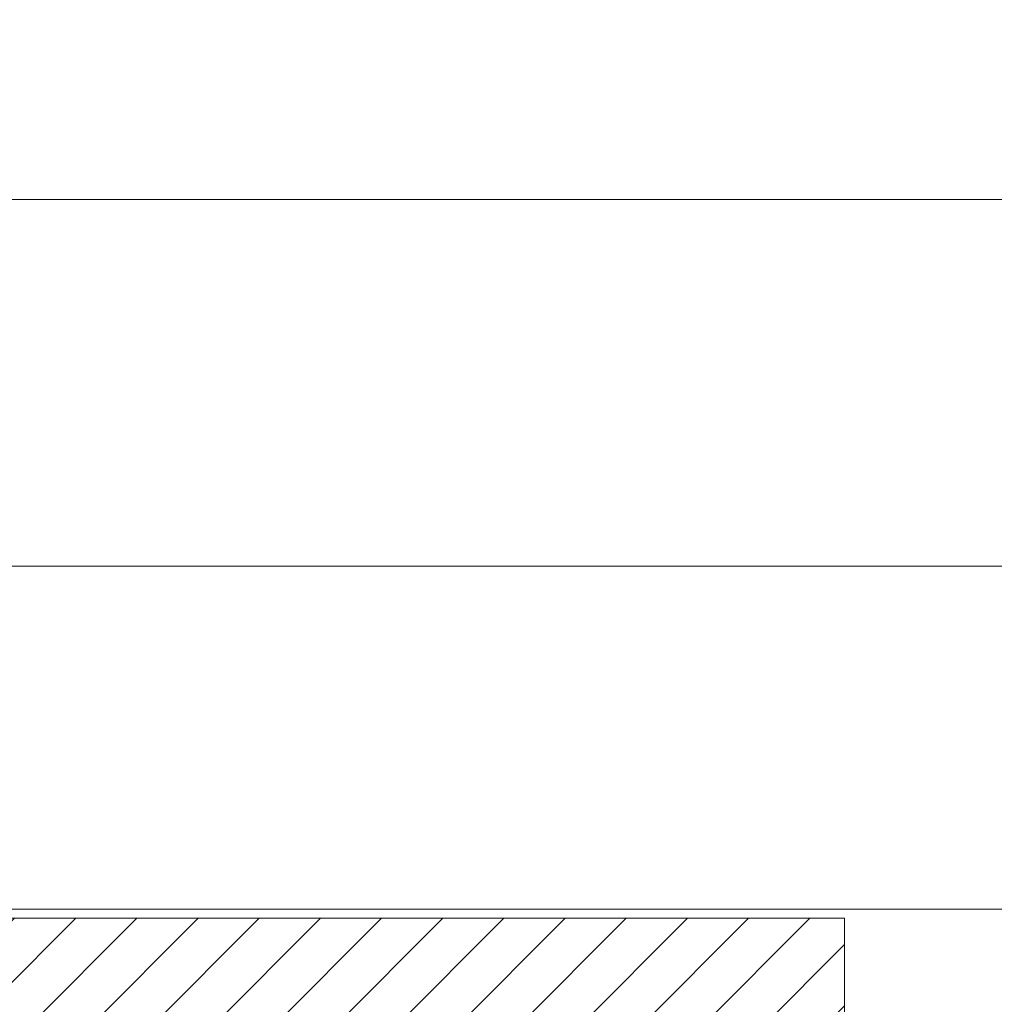
# Model space of a CAD drawing. Units: millimetres. Extents: x 9051 to 14802, y 1156 to 5269.
# Drawn here: x 14056 to 14120, y 4567 to 4632 of the extents above; entities that cross this region are included whole.
import ezdxf

# ---------------------------------------------------------------- set-up
doc = ezdxf.new("R2010")
doc.units = ezdxf.units.MM
doc.header["$LTSCALE"] = 30
doc.layers.get('Defpoints').update_dxf_attribs({"lineweight": 9})
doc.layers.add('CONSTRUCTION', color=40, linetype='Continuous', lineweight=20)
doc.layers.add('FAKRO WINDOW', color=7, linetype='Continuous', lineweight=20)
doc.styles.add('FAKRO', font='arial.ttf')
doc.dimstyles.new('FAKRO', dxfattribs={"dimscale": 5, "dimtxt": 4, "dimasz": 1.5, "dimexe": 2, "dimexo": 15, "dimgap": 0.5, "dimtad": 1, "dimdec": 0, "dimrnd": 0.1, "dimzin": 1, "dimdsep": 46, "dimtxsty": 'FAKRO', "dimblk": 'OBLIQUE', "dimcen": 2, "dimclrd": 3, "dimclre": 3, "dimclrt": 3, "dimadec": 0, "dimazin": 0, "dimtfac": 1, "dimtdec": 0, "dimtix": 1, "dimtmove": 2, "dimatfit": 3, "dimldrblk": 'OBLIQUE', "dimfxl": 1, "dimfxlon": 1, "dimtolj": 1, "dimarcsym": 0})

# ---------------------------------------------------------------- blocks, each defined once
blk = doc.blocks.new('A$C0CF4422C')
at = {"layer": 'CONSTRUCTION', "lineweight": -2}
h = blk.add_hatch(dxfattribs=at)
h.set_pattern_fill('ANSI31', color=256, scale=3, style=0)
h.set_pattern_definition([(45, (-10809.909, -4310.665), (-6.735192, 6.735192), [])])
h.paths.add_polyline_path([(-1486.48, 375.46), (-1135.51, 375.46), (-1135.51, 350.06), (-1477.27, 350.06)])
at = {"layer": 'CONSTRUCTION'}
for p, q in [((-1335.9, 375.46), (-1254.59, 375.46)), ((-1135.51, 375.46), (-1135.51, 350.06))]:
    blk.add_line(p, q, dxfattribs=at)
at = {"layer": 'CONSTRUCTION', "lineweight": -2}
blk.add_line((-1135.51, 375.46), (-1302.36, 375.46), dxfattribs=at)
at = {"layer": 'CONSTRUCTION', "linetype": 'Continuous'}
blk.add_line((-1296.02, 375.46), (-1158.41, 375.46), dxfattribs=at)
blk = doc.blocks.new('DRL(ico)')
at = {"layer": 'FAKRO WINDOW'}
for p, q in [((1570.43, 156.19), (82.01, 156.19)), ((142.45, 75.39), (1507.98, 75.39)), ((135.86, -0.12), (426.51, -0.12))]:
    blk.add_line(p, q, dxfattribs=at)
blk = doc.blocks.new('ico (0.3-pomniejszenie)')
at = {"layer": 'CONSTRUCTION', "xscale": 0.3, "yscale": 0.3, "zscale": 0.3}
blk.add_blockref('A$C0CF4422C', (240.746, 77.763), dxfattribs=at)
at = {"layer": 'FAKRO WINDOW', "xscale": 0.3, "yscale": 0.3, "zscale": 0.3}
blk.add_blockref('DRL(ico)', (-213.437, 191.036), dxfattribs=at)
blk = doc.blocks.new('_Oblique')
at = {"color": 0, "linetype": 'ByBlock', "lineweight": -2}
blk.add_line((-0.5, -0.5), (0.5, 0.5), dxfattribs=at)
blk = doc.blocks.new('*D31')
at = {"layer": 'CONSTRUCTION', "color": 3, "lineweight": -2, "transparency": 16777216}
blk.add_arc((14458.298, 4620.442), 92.157, 120, 179.99995, dxfattribs=at)
at = {"layer": 'Defpoints', "color": 0, "transparency": 16777216}
for p in [(14333.283, 4836.973), (14387.702, 4679.679), (14448.052, 4638.188), (14021.4, 4620.442), (14467.928, 4620.442)]:
    blk.add_point(p, dxfattribs=at)
at = {"layer": 'CONSTRUCTION', "color": 3, "lineweight": -2, "transparency": 16777216, "xscale": 7.5, "yscale": 7.5, "zscale": 7.5}
for p, rotation in [((14412.219, 4700.252), 29.99999999997753), ((14366.141, 4620.442), 269.9999535419352)]:
    blk.add_blockref('_Oblique', p, dxfattribs=dict(at, rotation=rotation))
at = {"layer": 'CONSTRUCTION', "color": 3, "transparency": 16777216, "insert": (14367.479, 4672.876), "char_height": 20, "attachment_point": 5, "rotation": 59.99998, "style": 'FAKRO'}
blk.add_mtext('\\A1;60°', dxfattribs=at)

msp = doc.modelspace()

# ---------------------------------------------------------------- block references
msp.add_blockref('ico (0.3-pomniejszenie)', (14210.235, 4382.55))

# ---------------------------------------------------------------- dimensions: what is measured, and where the dimension line sits
at = {"layer": 'CONSTRUCTION'}
dim = msp.add_angular_dim_2l(base=(14387.702, 4679.679), line1=((14467.928, 4620.442), (14021.4, 4620.442)), line2=((14333.283, 4836.973), (14448.052, 4638.188)), dimstyle='FAKRO', dxfattribs=at)
dim.commit()
dim.dimension.update_dxf_attribs({"geometry": '*D31', "text_midpoint": (14367.479, 4672.876)})

doc.saveas('drawing.dxf')
